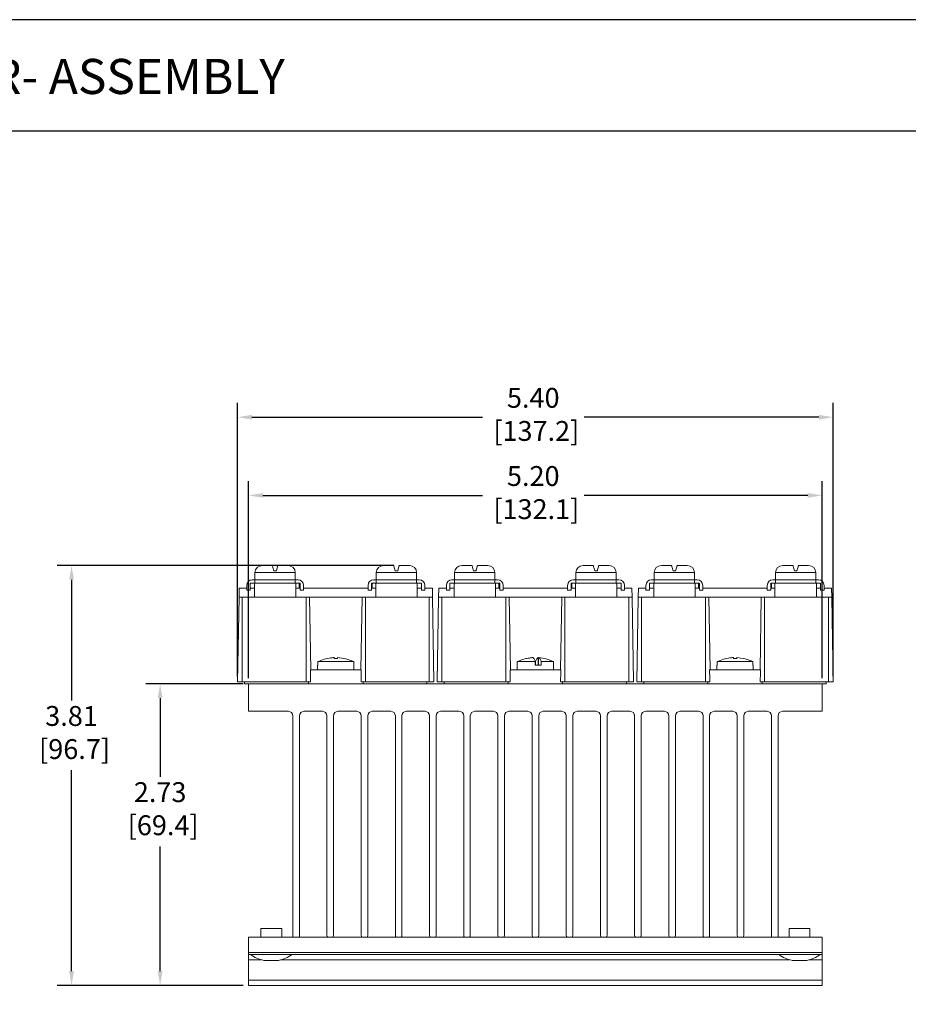
# Model space of a CAD drawing. Units: inches. Extents: x 0 to 22.4, y 0.4 to 17.5.
# Drawn here: x 6.8 to 14.9, y 8.6 to 17.5 of the extents above; entities that cross this region are included whole.
import ezdxf

# ---------------------------------------------------------------- set-up
doc = ezdxf.new("R2010")
doc.units = ezdxf.units.IN
doc.header["$MEASUREMENT"] = 0
doc.header["$PDSIZE"] = -1
doc.layers.add('Layer 1', color=7, linetype='Continuous')
doc.layers.add('LAYER_1', color=179, linetype='Continuous')
doc.styles.get("Standard").update_dxf_attribs({"font": 'ARIAL.TTF'})
doc.dimstyles.get("Standard").update_dxf_attribs({"dimtxt": 0.18, "dimasz": 0.13, "dimexe": 0.13, "dimexo": 0.05, "dimgap": 0.05, "dimtad": 0, "dimtih": 1, "dimtoh": 1, "dimzin": 0, "dimdsep": 46, "dimtxsty": 'Standard', "dimcen": 0.09, "dimadec": 0, "dimazin": 0, "dimtfac": 1, "dimtofl": 0, "dimtmove": 0, "dimatfit": 3, "dimfxl": 0, "dimtolj": 1, "dimtzin": 0, "dimarcsym": 0})

# ---------------------------------------------------------------- blocks, each defined once
blk = doc.blocks.new('*D1')
at = {"layer": 'Defpoints', "color": 0}
for p in [(14.0689, 13.2278), (8.8689, 11.5213), (14.0689, 11.5213)]:
    blk.add_point(p, dxfattribs=at)
at = {"layer": 'LAYER_1', "color": 0, "lineweight": -2}
for p, q in [((8.8689, 11.5713), (8.8689, 13.3578)), ((14.0689, 11.5713), (14.0689, 13.3578)), ((8.9989, 13.2278), (10.9883, 13.2278)), ((13.9389, 13.2278), (11.9108, 13.2278))]:
    blk.add_line(p, q, dxfattribs=at)
at = {"layer": 'LAYER_1', "color": 0}
for points in [[(8.9989, 13.2495), (8.9989, 13.2062), (8.8689, 13.2278)], [(13.9389, 13.2495), (13.9389, 13.2062), (14.0689, 13.2278)]]:
    blk.add_solid(points, dxfattribs=at)
at = {"layer": 'LAYER_1', "color": 0, "insert": (11.4495, 13.4936), "char_height": 0.18, "attachment_point": 2}
blk.add_mtext('\\A1;5.20\\P [132.1]', dxfattribs=at)
blk = doc.blocks.new('*D2')
at = {"layer": 'Defpoints', "color": 0}
for p in [(8.8689, 11.5213), (8.0663, 8.7872), (8.8689, 8.7872)]:
    blk.add_point(p, dxfattribs=at)
at = {"layer": 'LAYER_1', "color": 0, "lineweight": -2}
for p, q in [((8.8189, 11.5213), (7.9363, 11.5213)), ((8.0663, 11.3913), (8.0663, 10.6789)), ((8.0663, 8.9172), (8.0663, 10.0474)), ((8.8189, 8.7872), (7.9363, 8.7872))]:
    blk.add_line(p, q, dxfattribs=at)
at = {"layer": 'LAYER_1', "color": 0}
for points in [[(8.0446, 11.3913), (8.0879, 11.3913), (8.0663, 11.5213)], [(8.0446, 8.9172), (8.0879, 8.9172), (8.0663, 8.7872)]]:
    blk.add_solid(points, dxfattribs=at)
at = {"layer": 'LAYER_1', "color": 0, "insert": (8.0663, 10.6289), "char_height": 0.18, "attachment_point": 2}
blk.add_mtext('\\A1;2.73\\P [69.4]', dxfattribs=at)
blk = doc.blocks.new('*D3')
at = {"layer": 'Defpoints', "color": 0}
for p in [(10.2339, 12.5933), (7.2629, 8.7872), (8.8689, 8.7872)]:
    blk.add_point(p, dxfattribs=at)
at = {"layer": 'LAYER_1', "color": 0, "lineweight": -2}
for p, q in [((10.1839, 12.5933), (7.1329, 12.5933)), ((7.2629, 12.4633), (7.2629, 11.3692)), ((7.2629, 8.9172), (7.2629, 10.7378)), ((8.8189, 8.7872), (7.1329, 8.7872))]:
    blk.add_line(p, q, dxfattribs=at)
at = {"layer": 'LAYER_1', "color": 0}
for points in [[(7.2413, 12.4633), (7.2846, 12.4633), (7.2629, 12.5933)], [(7.2413, 8.9172), (7.2846, 8.9172), (7.2629, 8.7872)]]:
    blk.add_solid(points, dxfattribs=at)
at = {"layer": 'LAYER_1', "color": 0, "insert": (7.2629, 11.3192), "char_height": 0.18, "attachment_point": 2}
blk.add_mtext('\\A1;3.81\\P [96.7]', dxfattribs=at)
blk = doc.blocks.new('*D4')
at = {"layer": 'Defpoints', "color": 0}
for p in [(14.1694, 13.9365), (8.7684, 11.5393), (14.1694, 11.5393)]:
    blk.add_point(p, dxfattribs=at)
at = {"layer": 'LAYER_1', "color": 0, "lineweight": -2}
for p, q in [((8.7684, 11.5893), (8.7684, 14.0665)), ((14.1694, 11.5893), (14.1694, 14.0665)), ((8.8984, 13.9365), (10.9883, 13.9365)), ((14.0394, 13.9365), (11.9108, 13.9365))]:
    blk.add_line(p, q, dxfattribs=at)
at = {"layer": 'LAYER_1', "color": 0}
for points in [[(8.8984, 13.9582), (8.8984, 13.9148), (8.7684, 13.9365)], [(14.0394, 13.9582), (14.0394, 13.9148), (14.1694, 13.9365)]]:
    blk.add_solid(points, dxfattribs=at)
at = {"layer": 'LAYER_1', "color": 0, "insert": (11.4495, 14.2022), "char_height": 0.18, "attachment_point": 2}
blk.add_mtext('\\A1;5.40\\P [137.2]', dxfattribs=at)
blk = doc.blocks.new('block 4')
at = {"layer": 'Layer 1', "color": 7, "lineweight": 25}
blk.add_lwpolyline([(0.1875, -8.3125), (10.8125, -8.3125), (10.8125, -0.1875), (0.1875, -0.1875), (0.1875, -8.3125)], dxfattribs=at)
blk = doc.blocks.new('block 5')
at = {"layer": 'Layer 1', "color": 7, "lineweight": 25}
blk.add_lwpolyline([(10.8125, -0.6671), (2.3666, -0.6671)], dxfattribs=at)
blk = doc.blocks.new('block 3')
at = {"layer": 'Layer 1'}
for name in ['block 4', 'block 5']:
    blk.add_blockref(name, (0, 0), dxfattribs=at)
blk = doc.blocks.new('block 12')
at = {"layer": 'Layer 1', "color": 7, "insert": (2.5391, -0.5074), "char_height": 0.151111, "attachment_point": 7}
blk.add_mtext('{\\fArial|b1|i0|c0|p34;HS103DR- ASSEMBLY}', dxfattribs=at)

msp = doc.modelspace()

# ---------------------------------------------------------------- linework, layer by layer
at = {"color": 7, "linetype": 'Continuous', "lineweight": 15}
for p, q in [((8.9914, 12.5933), (8.9939, 12.5933)), ((8.9939, 12.5933), (8.9941, 12.5933)), ((8.9941, 12.5933), (9.0839, 12.5933)), ((9.1339, 12.5933), (9.2237, 12.5933)), ((9.2237, 12.5933), (9.2239, 12.5933)), ((9.2239, 12.5933), (9.2264, 12.5933)), ((10.0914, 12.5933), (10.0939, 12.5933)), ((10.0939, 12.5933), (10.0941, 12.5933)), ((10.0941, 12.5933), (10.1839, 12.5933)), ((10.2339, 12.5933), (10.3237, 12.5933)), ((10.3237, 12.5933), (10.3239, 12.5933)), ((10.3239, 12.5933), (10.3264, 12.5933)), ((10.8014, 12.5933), (10.8039, 12.5933)), ((10.8039, 12.5933), (10.8041, 12.5933)), ((10.8041, 12.5933), (10.8939, 12.5933)), ((10.9439, 12.5933), (11.0337, 12.5933)), ((11.0337, 12.5933), (11.0339, 12.5933)), ((11.0339, 12.5933), (11.0364, 12.5933)), ((11.9014, 12.5933), (11.9039, 12.5933)), ((11.9039, 12.5933), (11.9041, 12.5933)), ((11.9041, 12.5933), (11.9939, 12.5933)), ((12.0439, 12.5933), (12.1337, 12.5933)), ((12.1337, 12.5933), (12.1339, 12.5933)), ((12.1339, 12.5933), (12.1364, 12.5933)), ((12.6114, 12.5933), (12.6139, 12.5933)), ((12.6139, 12.5933), (12.6141, 12.5933)), ((12.6141, 12.5933), (12.7039, 12.5933)), ((12.7539, 12.5933), (12.8437, 12.5933)), ((12.8437, 12.5933), (12.8439, 12.5933)), ((12.8439, 12.5933), (12.8464, 12.5933)), ((13.7114, 12.5933), (13.7139, 12.5933)), ((13.7139, 12.5933), (13.7141, 12.5933)), ((13.7141, 12.5933), (13.8039, 12.5933)), ((13.8539, 12.5933), (13.9437, 12.5933)), ((13.9437, 12.5933), (13.9439, 12.5933)), ((13.9439, 12.5933), (13.9464, 12.5933)), ((8.9264, 12.5283), (8.9264, 12.4643)), ((9.2914, 12.5283), (8.9264, 12.5283)), ((9.0973, 12.5433), (9.1205, 12.5433)), ((9.2914, 12.4643), (9.2914, 12.5283)), ((10.0264, 12.5283), (10.0264, 12.4643)), ((10.3914, 12.5283), (10.0264, 12.5283)), ((10.2205, 12.5433), (10.1973, 12.5433)), ((10.3914, 12.4643), (10.3914, 12.5283)), ((10.7364, 12.5283), (10.7364, 12.4643)), ((11.1014, 12.5283), (10.7364, 12.5283)), ((10.9073, 12.5433), (10.9305, 12.5433)), ((11.1014, 12.4643), (11.1014, 12.5283)), ((11.8364, 12.5283), (11.8364, 12.4643)), ((12.2014, 12.5283), (11.8364, 12.5283)), ((12.0305, 12.5433), (12.0073, 12.5433)), ((12.2014, 12.4643), (12.2014, 12.5283)), ((12.5464, 12.5283), (12.5464, 12.4643)), ((12.9114, 12.5283), (12.5464, 12.5283)), ((12.7173, 12.5433), (12.7405, 12.5433)), ((12.9114, 12.4643), (12.9114, 12.5283)), ((13.6464, 12.5283), (13.6464, 12.4643)), ((14.0114, 12.5283), (13.6464, 12.5283)), ((13.8405, 12.5433), (13.8173, 12.5433)), ((14.0114, 12.4643), (14.0114, 12.5283)), ((8.8514, 12.3688), (8.8514, 12.4123)), ((8.8824, 12.4313), (8.8824, 12.3688)), ((8.9264, 12.4313), (8.8824, 12.4313)), ((8.9264, 12.4623), (8.9014, 12.4623)), ((8.9214, 12.4313), (8.9214, 12.3063)), ((8.9264, 12.4643), (9.2914, 12.4643)), ((8.9264, 12.4623), (9.2914, 12.4623)), ((8.9264, 12.4313), (8.9264, 12.4623)), ((8.9264, 12.4313), (9.2914, 12.4313)), ((9.0289, 12.4643), (9.0289, 12.4623)), ((9.1889, 12.4623), (9.1889, 12.4643)), ((9.2269, 12.4623), (9.2269, 12.4643)), ((9.2914, 12.4313), (9.2914, 12.4623)), ((9.3164, 12.4623), (9.2914, 12.4623)), ((9.3354, 12.4313), (9.2914, 12.4313)), ((9.2964, 12.3063), (9.2964, 12.4313)), ((9.3279, 12.3863), (9.3279, 12.4313)), ((9.3354, 12.3688), (9.3354, 12.4313)), ((9.3664, 12.3688), (9.3664, 12.4123)), ((9.9514, 12.3688), (9.9514, 12.4123)), ((9.9824, 12.4313), (9.9824, 12.3688)), ((10.0264, 12.4313), (9.9824, 12.4313)), ((9.9899, 12.4313), (9.9899, 12.3863)), ((10.0264, 12.4623), (10.0014, 12.4623)), ((10.0214, 12.4313), (10.0214, 12.3063)), ((10.0264, 12.4643), (10.3914, 12.4643)), ((10.0264, 12.4313), (10.0264, 12.4623)), ((10.0264, 12.4623), (10.3914, 12.4623)), ((10.0264, 12.4313), (10.3914, 12.4313)), ((10.0909, 12.4643), (10.0909, 12.4623)), ((10.1289, 12.4643), (10.1289, 12.4623)), ((10.2889, 12.4623), (10.2889, 12.4643)), ((10.3914, 12.4313), (10.3914, 12.4623)), ((10.4164, 12.4623), (10.3914, 12.4623)), ((10.4354, 12.4313), (10.3914, 12.4313)), ((10.3964, 12.3063), (10.3964, 12.4313)), ((10.4354, 12.3688), (10.4354, 12.4313)), ((10.4664, 12.3688), (10.4664, 12.4123)), ((10.6614, 12.3688), (10.6614, 12.4123)), ((10.6924, 12.4313), (10.6924, 12.3688)), ((10.7364, 12.4313), (10.6924, 12.4313)), ((10.7364, 12.4623), (10.7114, 12.4623)), ((10.7314, 12.4313), (10.7314, 12.3063)), ((10.7364, 12.4643), (11.1014, 12.4643)), ((10.7364, 12.4313), (10.7364, 12.4623)), ((10.7364, 12.4623), (11.1014, 12.4623)), ((10.7364, 12.4313), (11.1014, 12.4313)), ((10.8389, 12.4643), (10.8389, 12.4623)), ((10.9989, 12.4623), (10.9989, 12.4643)), ((11.0369, 12.4623), (11.0369, 12.4643)), ((11.1014, 12.4313), (11.1014, 12.4623)), ((11.1264, 12.4623), (11.1014, 12.4623)), ((11.1454, 12.4313), (11.1014, 12.4313)), ((11.1064, 12.3063), (11.1064, 12.4313)), ((11.1379, 12.3863), (11.1379, 12.4313)), ((11.1454, 12.3688), (11.1454, 12.4313)), ((11.1764, 12.3688), (11.1764, 12.4123)), ((11.7614, 12.3688), (11.7614, 12.4123)), ((11.7924, 12.4313), (11.7924, 12.3688)), ((11.8364, 12.4313), (11.7924, 12.4313)), ((11.7999, 12.4313), (11.7999, 12.3863)), ((11.8364, 12.4623), (11.8114, 12.4623)), ((11.8314, 12.4313), (11.8314, 12.3063)), ((11.8364, 12.4643), (12.2014, 12.4643)), ((11.8364, 12.4313), (11.8364, 12.4623)), ((11.8364, 12.4623), (12.2014, 12.4623)), ((11.8364, 12.4313), (12.2014, 12.4313)), ((11.9009, 12.4643), (11.9009, 12.4623)), ((11.9389, 12.4643), (11.9389, 12.4623)), ((12.0989, 12.4623), (12.0989, 12.4643)), ((12.2014, 12.4313), (12.2014, 12.4623)), ((12.2264, 12.4623), (12.2014, 12.4623)), ((12.2454, 12.4313), (12.2014, 12.4313)), ((12.2064, 12.3063), (12.2064, 12.4313)), ((12.2454, 12.3688), (12.2454, 12.4313)), ((12.2764, 12.3688), (12.2764, 12.4123)), ((12.4714, 12.3688), (12.4714, 12.4123)), ((12.5024, 12.4313), (12.5024, 12.3688)), ((12.5464, 12.4313), (12.5024, 12.4313)), ((12.5464, 12.4623), (12.5214, 12.4623)), ((12.5414, 12.4313), (12.5414, 12.3063)), ((12.5464, 12.4643), (12.9114, 12.4643)), ((12.5464, 12.4623), (12.9114, 12.4623)), ((12.5464, 12.4313), (12.5464, 12.4623)), ((12.5464, 12.4313), (12.9114, 12.4313)), ((12.6489, 12.4643), (12.6489, 12.4623)), ((12.8089, 12.4623), (12.8089, 12.4643)), ((12.8469, 12.4623), (12.8469, 12.4643)), ((12.9114, 12.4313), (12.9114, 12.4623)), ((12.9364, 12.4623), (12.9114, 12.4623)), ((12.9554, 12.4313), (12.9114, 12.4313)), ((12.9164, 12.3063), (12.9164, 12.4313)), ((12.9479, 12.3863), (12.9479, 12.4313)), ((12.9554, 12.3688), (12.9554, 12.4313)), ((12.9864, 12.3688), (12.9864, 12.4123)), ((13.5714, 12.3688), (13.5714, 12.4123)), ((13.6024, 12.4313), (13.6024, 12.3688)), ((13.6464, 12.4313), (13.6024, 12.4313)), ((13.6099, 12.4313), (13.6099, 12.3863)), ((13.6464, 12.4623), (13.6214, 12.4623)), ((13.6414, 12.4313), (13.6414, 12.3063)), ((13.6464, 12.4643), (14.0114, 12.4643)), ((13.6464, 12.4623), (14.0114, 12.4623)), ((13.6464, 12.4313), (13.6464, 12.4623)), ((13.6464, 12.4313), (14.0114, 12.4313)), ((13.7109, 12.4643), (13.7109, 12.4623)), ((13.7489, 12.4643), (13.7489, 12.4623)), ((13.9089, 12.4623), (13.9089, 12.4643)), ((14.0114, 12.4313), (14.0114, 12.4623)), ((14.0364, 12.4623), (14.0114, 12.4623)), ((14.0554, 12.4313), (14.0114, 12.4313)), ((14.0164, 12.3063), (14.0164, 12.4313)), ((14.0554, 12.3688), (14.0554, 12.4313)), ((14.0864, 12.3688), (14.0864, 12.4123)), ((8.7831, 12.3863), (8.7817, 12.3063)), ((8.7831, 12.3863), (8.8514, 12.3863)), ((8.8514, 12.3688), (8.8824, 12.3688)), ((8.8824, 12.3863), (8.9214, 12.3863)), ((9.2964, 12.3863), (9.3354, 12.3863)), ((9.3664, 12.3688), (9.3354, 12.3688)), ((9.3664, 12.3863), (9.9514, 12.3863)), ((9.9824, 12.3688), (9.9514, 12.3688)), ((9.9824, 12.3863), (10.0214, 12.3863)), ((10.3964, 12.3863), (10.4354, 12.3863)), ((10.4354, 12.3688), (10.4664, 12.3688)), ((10.4664, 12.3863), (10.5346, 12.3863)), ((10.5346, 12.3863), (10.536, 12.3063)), ((10.5931, 12.3863), (10.5917, 12.3063)), ((10.5931, 12.3863), (10.6614, 12.3863)), ((10.6614, 12.3688), (10.6924, 12.3688)), ((10.6924, 12.3863), (10.7314, 12.3863)), ((11.1064, 12.3863), (11.1454, 12.3863)), ((11.1764, 12.3688), (11.1454, 12.3688)), ((11.1764, 12.3863), (11.7614, 12.3863)), ((11.7924, 12.3688), (11.7614, 12.3688)), ((11.7924, 12.3863), (11.8314, 12.3863)), ((12.2064, 12.3863), (12.2454, 12.3863)), ((12.2454, 12.3688), (12.2764, 12.3688)), ((12.2764, 12.3863), (12.3446, 12.3863)), ((12.3446, 12.3863), (12.346, 12.3063)), ((12.4031, 12.3863), (12.4017, 12.3063)), ((12.4031, 12.3863), (12.4714, 12.3863)), ((12.4714, 12.3688), (12.5024, 12.3688)), ((12.5024, 12.3863), (12.5414, 12.3863)), ((12.9164, 12.3863), (12.9554, 12.3863)), ((12.9864, 12.3688), (12.9554, 12.3688)), ((12.9864, 12.3863), (13.5714, 12.3863)), ((13.6024, 12.3688), (13.5714, 12.3688)), ((13.6024, 12.3863), (13.6414, 12.3863)), ((14.0164, 12.3863), (14.0554, 12.3863)), ((14.0554, 12.3688), (14.0864, 12.3688)), ((14.0864, 12.3863), (14.1546, 12.3863)), ((14.1546, 12.3863), (14.156, 12.3063)), ((8.7684, 11.5393), (8.7817, 12.3063)), ((8.7817, 12.3063), (8.8114, 12.3063)), ((8.8114, 11.5393), (8.8114, 12.3063)), ((8.8114, 12.3063), (9.3909, 12.3063)), ((9.3909, 11.5393), (9.3909, 12.3063)), ((9.3909, 12.3063), (9.4205, 12.3063)), ((9.4321, 11.6463), (9.4205, 12.3063)), ((9.4205, 12.3063), (9.8972, 12.3063)), ((9.8857, 11.6463), (9.8972, 12.3063)), ((9.8972, 12.3063), (9.9269, 12.3063)), ((9.9269, 11.5393), (9.9269, 12.3063)), ((9.9269, 12.3063), (10.5064, 12.3063)), ((10.5064, 11.5393), (10.5064, 12.3063)), ((10.5064, 12.3063), (10.536, 12.3063)), ((10.5494, 11.5393), (10.536, 12.3063)), ((10.5784, 11.5393), (10.5917, 12.3063)), ((10.5917, 12.3063), (10.6214, 12.3063)), ((10.6214, 11.5393), (10.6214, 12.3063)), ((10.6214, 12.3063), (11.2009, 12.3063)), ((11.2009, 11.5393), (11.2009, 12.3063)), ((11.2009, 12.3063), (11.2305, 12.3063)), ((11.2421, 11.6463), (11.2305, 12.3063)), ((11.2305, 12.3063), (11.7072, 12.3063)), ((11.6957, 11.6463), (11.7072, 12.3063)), ((11.7072, 12.3063), (11.7369, 12.3063)), ((11.7369, 11.5393), (11.7369, 12.3063)), ((11.7369, 12.3063), (12.3164, 12.3063)), ((12.3164, 11.5393), (12.3164, 12.3063)), ((12.3164, 12.3063), (12.346, 12.3063)), ((12.3594, 11.5393), (12.346, 12.3063)), ((12.3884, 11.5393), (12.4017, 12.3063)), ((12.4017, 12.3063), (12.4314, 12.3063)), ((12.4314, 11.5393), (12.4314, 12.3063)), ((12.4314, 12.3063), (13.0109, 12.3063)), ((13.0109, 11.5393), (13.0109, 12.3063)), ((13.0109, 12.3063), (13.0405, 12.3063)), ((13.0521, 11.6463), (13.0405, 12.3063)), ((13.0405, 12.3063), (13.5172, 12.3063)), ((13.5057, 11.6463), (13.5172, 12.3063)), ((13.5172, 12.3063), (13.5469, 12.3063)), ((13.5469, 11.5393), (13.5469, 12.3063)), ((13.5469, 12.3063), (14.1264, 12.3063)), ((14.1264, 11.5393), (14.1264, 12.3063)), ((14.1264, 12.3063), (14.156, 12.3063)), ((14.1694, 11.5393), (14.156, 12.3063)), ((9.4939, 11.6903), (9.4939, 11.6463)), ((9.4939, 11.6903), (9.4961, 11.6903)), ((9.4961, 11.6903), (9.4961, 11.7213)), ((9.8217, 11.7213), (9.4961, 11.7213)), ((9.6439, 11.7493), (9.6439, 11.7587)), ((9.6739, 11.7493), (9.6739, 11.7587)), ((9.8217, 11.7213), (9.8217, 11.6903)), ((9.8217, 11.6903), (9.8239, 11.6903)), ((9.8239, 11.6463), (9.8239, 11.6903)), ((11.3039, 11.7213), (11.3039, 11.6463)), ((11.4683, 11.7213), (11.3039, 11.7213)), ((11.3877, 11.7498), (11.3851, 11.7493)), ((11.4398, 11.7587), (11.4095, 11.7544)), ((11.4683, 11.7213), (11.4683, 11.6903)), ((11.4683, 11.6903), (11.5216, 11.6903)), ((11.4695, 11.7213), (11.4695, 11.6903)), ((11.4931, 11.6903), (11.4931, 11.7587)), ((11.4979, 11.7587), (11.4979, 11.6903)), ((11.5527, 11.7493), (11.4979, 11.7587)), ((11.5216, 11.6903), (11.5216, 11.7213)), ((11.6339, 11.7213), (11.5216, 11.7213)), ((11.6339, 11.6463), (11.6339, 11.7213)), ((13.1139, 11.6903), (13.1139, 11.6463)), ((13.1139, 11.6903), (13.1161, 11.6903)), ((13.4417, 11.7213), (13.1161, 11.7213)), ((13.1161, 11.6903), (13.1161, 11.7213)), ((13.2639, 11.7493), (13.2639, 11.7587)), ((13.2939, 11.7493), (13.2939, 11.7587)), ((13.4417, 11.7213), (13.4417, 11.6903)), ((13.4417, 11.6903), (13.4439, 11.6903)), ((13.4439, 11.6463), (13.4439, 11.6903)), ((9.429, 11.6463), (9.4294, 11.6463)), ((9.8884, 11.6463), (9.4294, 11.6463)), ((9.8884, 11.6463), (9.8888, 11.6463)), ((11.239, 11.6463), (11.2394, 11.6463)), ((11.6984, 11.6463), (11.2394, 11.6463)), ((11.6984, 11.6463), (11.6988, 11.6463)), ((13.049, 11.6463), (13.0494, 11.6463)), ((13.5084, 11.6463), (13.0494, 11.6463)), ((13.5084, 11.6463), (13.5088, 11.6463)), ((8.7684, 11.5393), (8.8114, 11.5393)), ((8.8114, 11.5393), (9.3909, 11.5393)), ((8.8318, 11.5213), (8.8318, 11.5393)), ((8.8689, 11.5213), (8.8318, 11.5213)), ((8.8689, 11.5213), (8.8689, 11.2713)), ((8.8689, 11.5213), (14.0689, 11.5213)), ((9.3909, 11.5393), (9.4302, 11.5393)), ((9.4118, 11.5213), (9.4118, 11.5393)), ((9.8876, 11.5393), (9.9269, 11.5393)), ((9.906, 11.5213), (9.906, 11.5393)), ((9.9269, 11.5393), (10.5064, 11.5393)), ((10.486, 11.5213), (10.486, 11.5393)), ((10.5064, 11.5393), (10.5494, 11.5393)), ((10.5784, 11.5393), (10.6214, 11.5393)), ((10.6214, 11.5393), (11.2009, 11.5393)), ((10.6418, 11.5213), (10.6418, 11.5393)), ((11.2009, 11.5393), (11.2402, 11.5393)), ((11.2218, 11.5213), (11.2218, 11.5393)), ((11.6976, 11.5393), (11.7369, 11.5393)), ((11.716, 11.5213), (11.716, 11.5393)), ((11.7369, 11.5393), (12.3164, 11.5393)), ((12.296, 11.5213), (12.296, 11.5393)), ((12.3164, 11.5393), (12.3594, 11.5393)), ((12.3884, 11.5393), (12.4314, 11.5393)), ((12.4314, 11.5393), (13.0109, 11.5393)), ((12.4518, 11.5213), (12.4518, 11.5393)), ((13.0109, 11.5393), (13.0502, 11.5393)), ((13.0318, 11.5213), (13.0318, 11.5393)), ((13.5076, 11.5393), (13.5469, 11.5393)), ((13.526, 11.5213), (13.526, 11.5393)), ((13.5469, 11.5393), (14.1264, 11.5393)), ((14.0689, 11.2713), (14.0689, 11.5213)), ((14.106, 11.5213), (14.0689, 11.5213)), ((14.106, 11.5213), (14.106, 11.5393)), ((14.1264, 11.5393), (14.1694, 11.5393)), ((8.8689, 11.2713), (9.2289, 11.2713)), ((9.3689, 11.2713), (9.5389, 11.2713)), ((9.6789, 11.2713), (9.8489, 11.2713)), ((9.9889, 11.2713), (10.1589, 11.2713)), ((10.2989, 11.2713), (10.4689, 11.2713)), ((10.6089, 11.2713), (10.7789, 11.2713)), ((10.9189, 11.2713), (11.0889, 11.2713)), ((11.2289, 11.2713), (11.3989, 11.2713)), ((11.5389, 11.2713), (11.7089, 11.2713)), ((11.8489, 11.2713), (12.0189, 11.2713)), ((12.1589, 11.2713), (12.3289, 11.2713)), ((12.4689, 11.2713), (12.6389, 11.2713)), ((12.7789, 11.2713), (12.9489, 11.2713)), ((13.0889, 11.2713), (13.2589, 11.2713)), ((13.3989, 11.2713), (13.5689, 11.2713)), ((13.7089, 11.2713), (14.0689, 11.2713)), ((9.2689, 11.2313), (9.2689, 9.2242)), ((9.3289, 9.2242), (9.3289, 11.2313)), ((9.5789, 11.2313), (9.5789, 9.2433)), ((9.6389, 9.2433), (9.6389, 11.2313)), ((9.8889, 11.2313), (9.8889, 9.2433)), ((9.9489, 9.2433), (9.9489, 11.2313)), ((10.1989, 11.2313), (10.1989, 9.2433)), ((10.2589, 9.2433), (10.2589, 11.2313)), ((10.5089, 11.2313), (10.5089, 9.2433)), ((10.5689, 9.2433), (10.5689, 11.2313)), ((10.8189, 11.2313), (10.8189, 9.2433)), ((10.8789, 9.2433), (10.8789, 11.2313)), ((11.1289, 11.2313), (11.1289, 9.2433)), ((11.1889, 9.2433), (11.1889, 11.2313)), ((11.4389, 11.2313), (11.4389, 9.2433)), ((11.4989, 9.2433), (11.4989, 11.2313)), ((11.7489, 11.2313), (11.7489, 9.2433)), ((11.8089, 9.2433), (11.8089, 11.2313)), ((12.0589, 11.2313), (12.0589, 9.2433)), ((12.1189, 9.2433), (12.1189, 11.2313)), ((12.3689, 11.2313), (12.3689, 9.2433)), ((12.4289, 9.2433), (12.4289, 11.2313)), ((12.6789, 11.2313), (12.6789, 9.2433)), ((12.7389, 9.2433), (12.7389, 11.2313)), ((12.9889, 11.2313), (12.9889, 9.2433)), ((13.0489, 9.2433), (13.0489, 11.2313)), ((13.2989, 11.2313), (13.2989, 9.2433)), ((13.3589, 9.2433), (13.3589, 11.2313)), ((13.6089, 11.2313), (13.6089, 9.2242)), ((13.6689, 9.2242), (13.6689, 11.2313)), ((8.9794, 9.3029), (8.9794, 9.2242)), ((9.1684, 9.3029), (8.9794, 9.3029)), ((9.0168, 9.3033), (9.0164, 9.3029)), ((9.131, 9.3033), (9.0168, 9.3033)), ((9.1684, 9.2242), (9.1684, 9.3029)), ((13.7694, 9.3029), (13.7694, 9.2242)), ((13.9584, 9.3029), (13.7694, 9.3029)), ((13.8068, 9.3033), (13.8064, 9.3029)), ((13.921, 9.3033), (13.8068, 9.3033)), ((13.9584, 9.2242), (13.9584, 9.3029)), ((8.8689, 9.2242), (14.0689, 9.2242)), ((8.8689, 9.0864), (8.8689, 9.2242)), ((14.0689, 9.0864), (14.0689, 9.2242)), ((8.8689, 9.0864), (14.0689, 9.0864)), ((8.8689, 9.0864), (8.8689, 9.0667)), ((14.0689, 9.0667), (8.8689, 9.0667)), ((8.8689, 9.0195), (8.8689, 9.0667)), ((8.8689, 8.8344), (8.8689, 9.0195)), ((8.9861, 9.0195), (8.8689, 9.0195)), ((9.007, 9.0145), (9.1408, 9.0145)), ((13.7761, 9.0195), (9.1616, 9.0195)), ((13.797, 9.0145), (13.9308, 9.0145)), ((14.0689, 9.0195), (13.9516, 9.0195)), ((14.0689, 9.0667), (14.0689, 9.0864)), ((14.0689, 9.0195), (14.0689, 9.0667)), ((14.0689, 8.8344), (14.0689, 9.0195)), ((8.8689, 8.8344), (14.0689, 8.8344)), ((8.8689, 8.7872), (8.8689, 8.8344)), ((14.0689, 8.7872), (14.0689, 8.8344)), ((8.8689, 8.7872), (14.0689, 8.7872))]:
    msp.add_line(p, q, dxfattribs=at)
at = {"color": 7, "linetype": 'Continuous', "lineweight": 15, "flags": 128}
for points in [[(9.429, 11.6463), (9.4299, 11.5654), (9.4302, 11.5393)], [(9.8876, 11.5393), (9.8885, 11.6239), (9.8888, 11.6463)], [(11.239, 11.6463), (11.2399, 11.5654), (11.2402, 11.5393)], [(11.6976, 11.5393), (11.6985, 11.6239), (11.6988, 11.6463)], [(13.049, 11.6463), (13.0499, 11.5654), (13.0502, 11.5393)], [(13.5076, 11.5393), (13.5085, 11.6239), (13.5088, 11.6463)], [(9.5789, 9.2433), (9.5812, 9.2318), (9.5858, 9.2242)], [(9.632, 9.2242), (9.6366, 9.2318), (9.6389, 9.2433)], [(9.8889, 9.2433), (9.8912, 9.2318), (9.8958, 9.2242)], [(9.942, 9.2242), (9.9466, 9.2318), (9.9489, 9.2433)], [(10.1989, 9.2433), (10.2012, 9.2318), (10.2058, 9.2242)], [(10.252, 9.2242), (10.2566, 9.2318), (10.2589, 9.2433)], [(10.5089, 9.2433), (10.5112, 9.2318), (10.5158, 9.2242)], [(10.562, 9.2242), (10.5666, 9.2318), (10.5689, 9.2433)], [(10.8189, 9.2433), (10.8212, 9.2318), (10.8258, 9.2242)], [(10.872, 9.2242), (10.8766, 9.2318), (10.8789, 9.2433)], [(11.1289, 9.2433), (11.1312, 9.2318), (11.1358, 9.2242)], [(11.182, 9.2242), (11.1866, 9.2318), (11.1889, 9.2433)], [(11.4389, 9.2433), (11.4412, 9.2318), (11.4458, 9.2242)], [(11.492, 9.2242), (11.4966, 9.2318), (11.4989, 9.2433)], [(11.7489, 9.2433), (11.7512, 9.2318), (11.7558, 9.2242)], [(11.802, 9.2242), (11.8066, 9.2318), (11.8089, 9.2433)], [(12.0589, 9.2433), (12.0612, 9.2318), (12.0658, 9.2242)], [(12.112, 9.2242), (12.1166, 9.2318), (12.1189, 9.2433)], [(12.3689, 9.2433), (12.3712, 9.2318), (12.3758, 9.2242)], [(12.422, 9.2242), (12.4266, 9.2318), (12.4289, 9.2433)], [(12.6789, 9.2433), (12.6812, 9.2318), (12.6858, 9.2242)], [(12.732, 9.2242), (12.7366, 9.2318), (12.7389, 9.2433)], [(12.9889, 9.2433), (12.9912, 9.2318), (12.9958, 9.2242)], [(13.042, 9.2242), (13.0466, 9.2318), (13.0489, 9.2433)], [(13.2989, 9.2433), (13.3012, 9.2318), (13.3058, 9.2242)], [(13.352, 9.2242), (13.3566, 9.2318), (13.3589, 9.2433)]]:
    msp.add_lwpolyline(points, dxfattribs=at)
at = {"color": 7, "linetype": 'Continuous', "lineweight": 15}
for centre, radius, start, end in [((8.9914, 12.5283), 0.065, 90, 180), ((9.2264, 12.5283), 0.065, 0, 90), ((10.0914, 12.5283), 0.065, 90, 180), ((10.3264, 12.5283), 0.065, 0, 90), ((10.8014, 12.5283), 0.065, 90, 180), ((11.0364, 12.5283), 0.065, 0, 90), ((11.9014, 12.5283), 0.065, 90, 180), ((12.1364, 12.5283), 0.065, 0, 90), ((12.6114, 12.5283), 0.065, 90, 180), ((12.8464, 12.5283), 0.065, 0, 90), ((13.7114, 12.5283), 0.065, 90, 180), ((13.9464, 12.5283), 0.065, 0, 90), ((8.9014, 12.4123), 0.05, 90, 180), ((9.3164, 12.4123), 0.05, 0, 90), ((10.0014, 12.4123), 0.05, 90, 180), ((10.4164, 12.4123), 0.05, 0, 90), ((10.7114, 12.4123), 0.05, 90, 180), ((11.1264, 12.4123), 0.05, 0, 90), ((11.8114, 12.4123), 0.05, 90, 180), ((12.2264, 12.4123), 0.05, 0, 90), ((12.5214, 12.4123), 0.05, 90, 180), ((12.9364, 12.4123), 0.05, 0, 90), ((13.6214, 12.4123), 0.05, 90, 180), ((14.0364, 12.4123), 0.05, 0, 90), ((11.4908, 11.3105), 0.4514, 103.51687, 114.4673), ((11.4469, 11.3105), 0.4514, 65.5327, 76.48796), ((9.2289, 11.2313), 0.04, 0, 90), ((9.3689, 11.2313), 0.04, 90, 180), ((9.5389, 11.2313), 0.04, 0, 90), ((9.6789, 11.2313), 0.04, 90, 180), ((9.8489, 11.2313), 0.04, 0, 90), ((9.9889, 11.2313), 0.04, 90, 180), ((10.1589, 11.2313), 0.04, 0, 90), ((10.2989, 11.2313), 0.04, 90, 180), ((10.4689, 11.2313), 0.04, 0, 90), ((10.6089, 11.2313), 0.04, 90, 180), ((10.7789, 11.2313), 0.04, 0, 90), ((10.9189, 11.2313), 0.04, 90, 180), ((11.0889, 11.2313), 0.04, 0, 90), ((11.2289, 11.2313), 0.04, 90, 180), ((11.3989, 11.2313), 0.04, 0, 90), ((11.5389, 11.2313), 0.04, 90, 180), ((11.7089, 11.2313), 0.04, 0, 90), ((11.8489, 11.2313), 0.04, 90, 180), ((12.0189, 11.2313), 0.04, 0, 90), ((12.1589, 11.2313), 0.04, 90, 180), ((12.3289, 11.2313), 0.04, 0, 90), ((12.4689, 11.2313), 0.04, 90, 180), ((12.6389, 11.2313), 0.04, 0, 90), ((12.7789, 11.2313), 0.04, 90, 180), ((12.9489, 11.2313), 0.04, 0, 90), ((13.0889, 11.2313), 0.04, 90, 180), ((13.2589, 11.2313), 0.04, 0, 90), ((13.3989, 11.2313), 0.04, 90, 180), ((13.5689, 11.2313), 0.04, 0, 90), ((13.7089, 11.2313), 0.04, 90, 180), ((9.0739, 9.3395), 0.3319, 235.37757, 258.36591), ((9.0739, 9.3395), 0.3319, 281.63409, 304.62311), ((13.8639, 9.3395), 0.3319, 235.37757, 258.36591), ((13.8639, 9.3395), 0.3319, 281.63409, 304.62311)]:
    msp.add_arc(centre, radius, start, end, dxfattribs=at)
for points, knots in [([(9.0839, 12.5933), (9.084, 12.5928), (9.0844, 12.5916), (9.087, 12.5818), (9.0913, 12.5656), (9.0952, 12.551), (9.0973, 12.5433)], [0, 0, 0, 0, 0.21791, 0.466837, 0.720332, 1, 1, 1, 1]), ([(9.1205, 12.5433), (9.1224, 12.5503), (9.1261, 12.5644), (9.1305, 12.5807), (9.1334, 12.5914), (9.1337, 12.5927), (9.1339, 12.5933)], [0, 0, 0, 0, 0.255708, 0.511507, 0.767184, 1, 1, 1, 1]), ([(10.1839, 12.5933), (10.184, 12.5928), (10.1844, 12.5916), (10.187, 12.5818), (10.1913, 12.5656), (10.1952, 12.551), (10.1973, 12.5433)], [0, 0, 0, 0, 0.21791, 0.466837, 0.720333, 1, 1, 1, 1]), ([(10.2205, 12.5433), (10.2224, 12.5503), (10.2261, 12.5644), (10.2305, 12.5807), (10.2334, 12.5914), (10.2337, 12.5927), (10.2339, 12.5933)], [0, 0, 0, 0, 0.255708, 0.511507, 0.767184, 1, 1, 1, 1]), ([(10.8939, 12.5933), (10.894, 12.5928), (10.8944, 12.5916), (10.897, 12.5818), (10.9013, 12.5656), (10.9052, 12.551), (10.9073, 12.5433)], [0, 0, 0, 0, 0.2179096, 0.466837, 0.7203325, 1, 1, 1, 1]), ([(10.9305, 12.5433), (10.9324, 12.5503), (10.9361, 12.5644), (10.9405, 12.5807), (10.9434, 12.5914), (10.9437, 12.5927), (10.9439, 12.5933)], [0, 0, 0, 0, 0.255708, 0.511507, 0.767184, 1, 1, 1, 1]), ([(11.9939, 12.5933), (11.994, 12.5928), (11.9944, 12.5916), (11.997, 12.5818), (12.0013, 12.5656), (12.0052, 12.551), (12.0073, 12.5433)], [0, 0, 0, 0, 0.21791, 0.466837, 0.720333, 1, 1, 1, 1]), ([(12.0305, 12.5433), (12.0324, 12.5503), (12.0361, 12.5644), (12.0405, 12.5807), (12.0434, 12.5914), (12.0437, 12.5927), (12.0439, 12.5933)], [0, 0, 0, 0, 0.255708, 0.511507, 0.767184, 1, 1, 1, 1]), ([(12.7039, 12.5933), (12.704, 12.5928), (12.7044, 12.5916), (12.707, 12.5818), (12.7113, 12.5656), (12.7152, 12.551), (12.7173, 12.5433)], [0, 0, 0, 0, 0.21791, 0.466837, 0.720333, 1, 1, 1, 1]), ([(12.7405, 12.5433), (12.7424, 12.5503), (12.7461, 12.5644), (12.7505, 12.5807), (12.7534, 12.5914), (12.7537, 12.5927), (12.7539, 12.5933)], [0, 0, 0, 0, 0.255708, 0.511507, 0.767184, 1, 1, 1, 1]), ([(13.8039, 12.5933), (13.804, 12.5928), (13.8044, 12.5916), (13.807, 12.5818), (13.8113, 12.5656), (13.8152, 12.551), (13.8173, 12.5433)], [0, 0, 0, 0, 0.21791, 0.466837, 0.720332, 1, 1, 1, 1]), ([(13.8405, 12.5433), (13.8424, 12.5503), (13.8461, 12.5644), (13.8505, 12.5807), (13.8534, 12.5914), (13.8537, 12.5927), (13.8539, 12.5933)], [0, 0, 0, 0, 0.255708, 0.511507, 0.767184, 1, 1, 1, 1]), ([(9.6439, 11.7587), (9.6336, 11.7578), (9.6032, 11.7551), (9.553, 11.7441), (9.5152, 11.729), (9.4961, 11.7213)], [0, 0, 0, 0, 0.202575, 0.597417, 1, 1, 1, 1]), ([(9.8217, 11.7213), (9.7982, 11.7307), (9.7507, 11.7497), (9.6997, 11.7557), (9.6739, 11.7587)], [0, 0, 0, 0, 0.492288, 1, 1, 1, 1]), ([(11.3851, 11.7493), (11.3858, 11.7494), (11.3873, 11.7497), (11.389, 11.7494), (11.3899, 11.7493)], [0, 0, 0, 0, 0.499999, 1, 1, 1, 1]), ([(11.4446, 11.7587), (11.4345, 11.7575), (11.4161, 11.7552), (11.398, 11.7511), (11.3899, 11.7493)], [0, 0, 0, 0, 0.551248, 1, 1, 1, 1]), ([(11.4683, 11.7213), (11.4645, 11.7307), (11.4569, 11.7497), (11.4488, 11.7557), (11.4446, 11.7587)], [0, 0, 0, 0, 0.492288, 1, 1, 1, 1]), ([(11.4695, 11.7213), (11.4732, 11.7307), (11.4809, 11.7497), (11.489, 11.7557), (11.4931, 11.7587)], [0, 0, 0, 0, 0.492288, 1, 1, 1, 1]), ([(11.4979, 11.7587), (11.4996, 11.7578), (11.5045, 11.7551), (11.5125, 11.7441), (11.5185, 11.729), (11.5216, 11.7213)], [0, 0, 0, 0, 0.202575, 0.597417, 1, 1, 1, 1]), ([(13.2639, 11.7587), (13.2536, 11.7578), (13.2232, 11.7551), (13.173, 11.7441), (13.1352, 11.729), (13.1161, 11.7213)], [0, 0, 0, 0, 0.202575, 0.597417, 1, 1, 1, 1]), ([(13.2939, 11.7493), (13.2889, 11.7494), (13.2789, 11.7497), (13.2689, 11.7494), (13.2639, 11.7493)], [0, 0, 0, 0, 0.499998, 1, 1, 1, 1]), ([(13.4417, 11.7213), (13.4182, 11.7307), (13.3707, 11.7497), (13.3197, 11.7557), (13.2939, 11.7587)], [0, 0, 0, 0, 0.4922882, 1, 1, 1, 1])]:
    msp.add_open_spline(points, degree=3, knots=knots, dxfattribs=at)
msp.add_open_spline([(9.6739, 11.7493), (9.6689, 11.7494), (9.6589, 11.7497), (9.6489, 11.7494), (9.6439, 11.7493)], degree=3, dxfattribs=at)

# ---------------------------------------------------------------- block references
at = {"layer": 'Layer 1', "xscale": 2.104718489562018, "yscale": 2.104718489562018, "zscale": 2.104718489562018}
for name in ['block 3', 'block 12']:
    msp.add_blockref(name, (-0.406, 17.9337), dxfattribs=at)

# ---------------------------------------------------------------- dimensions: what is measured, and where the dimension line sits
at = {"layer": 'LAYER_1', "color": 7}
for base, p1, p2, picture, middle in [((14.1694, 13.9365), (8.7684, 11.5393), (14.1694, 11.5393), '*D4', (11.4495, 13.9365)), ((14.0689, 13.2278), (8.8689, 11.5213), (14.0689, 11.5213), '*D1', (11.4495, 13.2278))]:
    dim = msp.add_linear_dim(base=base, p1=p1, p2=p2, dimstyle='Standard', override={"dimpost": '\\X'}, dxfattribs=at)
    dim.commit()
    dim.dimension.update_dxf_attribs({"geometry": picture, "text_midpoint": middle, "dimtype": 160})
for base, p1, picture, middle in [((7.2629, 8.7872), (10.2339, 12.5933), '*D3', (7.2629, 11.0535)), ((8.0663, 8.7872), (8.8689, 11.5213), '*D2', (8.0663, 10.3632))]:
    dim = msp.add_linear_dim(base=base, p1=p1, p2=(8.8689, 8.7872), angle=90, dimstyle='Standard', override={"dimpost": '\\X'}, dxfattribs=at)
    dim.commit()
    dim.dimension.update_dxf_attribs({"geometry": picture, "text_midpoint": middle, "dimtype": 160})

doc.saveas('drawing.dxf')
